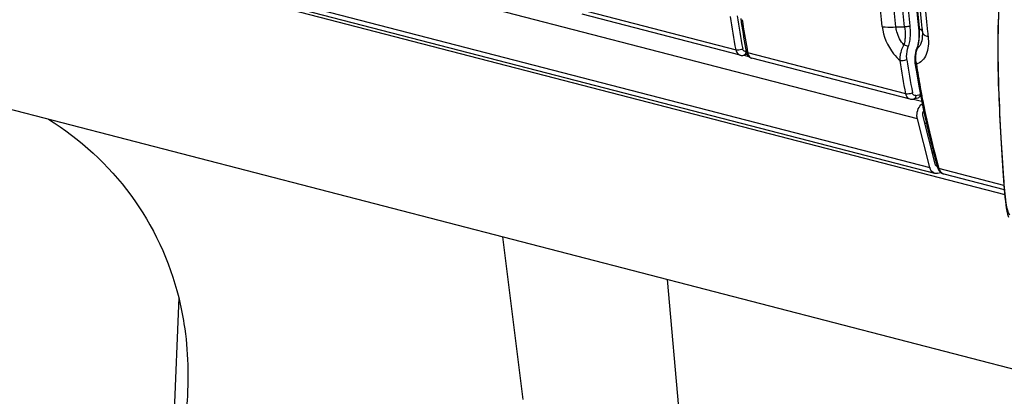
# Model space of a CAD drawing. Units: millimetres. Extents: x 0 to 420, y 0 to 297.
# Drawn here: x 309 to 316, y 95 to 97 of the extents above; entities that cross this region are included whole.
import ezdxf

# ---------------------------------------------------------------- set-up
doc = ezdxf.new("R2010")
doc.units = ezdxf.units.MM
doc.header["$LTSCALE"] = 23.1
doc.layers.get('0').update_dxf_attribs({"linetype": 'CONTINUOUS'})

msp = doc.modelspace()

# ---------------------------------------------------------------- linework, layer by layer
at = {"color": 7, "linetype": 'CONTINUOUS'}
for p, q in [((278.0269, 105.7027), (315.542, 95.9931)), ((276.2795, 104.9588), (321.2987, 93.307)), ((280.8645, 104.9888), (315.0555, 96.1396)), ((313.7069, 96.9578), (312.6092, 97.2419)), ((313.7103, 97.212), (313.7116, 97.2034)), ((314.9707, 97.1206), (314.9712, 97.1163)), ((313.7552, 96.9635), (313.7313, 96.9577)), ((314.9306, 97.0035), (314.9262, 96.9899)), ((314.9317, 97.0063), (314.9306, 97.0035)), ((314.9361, 97.0191), (314.9317, 97.0063)), ((314.8854, 96.6528), (313.7877, 96.9369)), ((314.9193, 96.9056), (314.9196, 96.9035)), ((314.9459, 96.7435), (314.9615, 96.6593)), ((314.9555, 96.6917), (314.9554, 96.6864)), ((314.9396, 96.6599), (314.9098, 96.6527)), ((314.9615, 96.6593), (314.9783, 96.5758)), ((314.9783, 96.5758), (314.9962, 96.493)), ((315.0217, 96.1792), (314.936, 96.5176)), ((314.9717, 96.5432), (315.0577, 96.2042)), ((314.9918, 96.4643), (315.0036, 96.4612)), ((315.0408, 96.3092), (315.0304, 96.3119)), ((315.0477, 96.2831), (315.037, 96.2858)), ((315.0493, 96.2769), (315.0385, 96.2797)), ((315.0567, 96.2491), (315.0761, 96.1797)), ((315.5252, 96.2289), (315.5299, 96.1561)), ((315.0755, 96.1397), (315.0981, 96.1456)), ((315.1189, 96.1349), (315.5392, 96.0262)), ((312.0569, 95.699), (312.1981, 94.5692))]:
    msp.add_line(p, q, dxfattribs=at)
at = {"color": 9, "linetype": 'CONTINUOUS'}
for p, q in [((314.936, 96.5176), (280.745, 105.3669)), ((280.8308, 105.0285), (315.0217, 96.1792)), ((312.5803, 97.2791), (313.6777, 96.9951)), ((314.9435, 97.1486), (314.9435, 97.1487)), ((314.9483, 97.1491), (314.949, 97.143)), ((313.7315, 96.9584), (313.7654, 96.9496)), ((313.7474, 96.9839), (313.7483, 96.9841)), ((314.856, 96.6901), (313.759, 96.9741)), ((314.9259, 96.6789), (314.9554, 96.6864)), ((314.91, 96.6534), (314.9656, 96.639)), ((314.9859, 96.5795), (314.9883, 96.5676)), ((314.9857, 96.4881), (314.9981, 96.4849)), ((315.0832, 96.1817), (315.086, 96.1721)), ((315.5369, 96.0554), (315.086, 96.1721)), ((313.1988, 95.4034), (313.3202, 94.0642)), ((309.81, 95.2772), (309.7098, 92.7973))]:
    msp.add_line(p, q, dxfattribs=at)
at = {"color": 7, "linetype": 'CONTINUOUS'}
for points in [[(314.9434, 98.6705), (314.9276, 98.5065), (314.9148, 98.3319), (314.9062, 98.1578), (314.9019, 97.9846), (314.902, 97.8124), (314.9063, 97.6413), (314.9148, 97.4717), (314.9277, 97.3036), (314.9435, 97.1487)], [(315.4965, 97.2076), (315.4958, 97.1811), (315.4952, 97.1541), (315.4947, 97.1266), (315.4943, 97.0986), (315.494, 97.0702), (315.4938, 97.0413), (315.4938, 97.012), (315.4938, 96.9823), (315.494, 96.9521), (315.4943, 96.9214), (315.4948, 96.8903), (315.4954, 96.8585), (315.4961, 96.8262), (315.4969, 96.7933), (315.4979, 96.7596), (315.499, 96.7253), (315.5003, 96.6903), (315.5017, 96.6545), (315.5033, 96.618), (315.505, 96.5809), (315.5069, 96.5429), (315.5089, 96.5042), (315.511, 96.4648), (315.5132, 96.4252), (315.5156, 96.3854), (315.518, 96.3455), (315.5204, 96.306), (315.5252, 96.2289)], [(314.9453, 97.1295), (314.9463, 97.1149), (314.9468, 97.1006), (314.9467, 97.0864), (314.946, 97.0723), (314.9446, 97.0585), (314.9425, 97.0449), (314.9397, 97.0318), (314.9361, 97.0191)], [(314.9435, 97.1486), (314.944, 97.1442), (314.9453, 97.1295)], [(314.9712, 97.1163), (314.9717, 97.1108), (314.9722, 97.1046), (314.9724, 97.0987), (314.9724, 97.0964)], [(314.9262, 96.9899), (314.9226, 96.9761), (314.92, 96.962), (314.9183, 96.9477), (314.9176, 96.9335), (314.9179, 96.9194), (314.9193, 96.9056)], [(314.9196, 96.9035), (314.9314, 96.8283), (314.9459, 96.7435)], [(314.9709, 96.5506), (314.9709, 96.5496), (314.971, 96.5486), (314.971, 96.5477), (314.9711, 96.5468), (314.9712, 96.5459), (314.9714, 96.545), (314.9716, 96.5441), (314.9717, 96.5432)], [(314.936, 96.5176), (314.9354, 96.5201), (314.9349, 96.5225), (314.9344, 96.525), (314.9341, 96.5276), (314.9338, 96.5302), (314.9335, 96.5328), (314.9333, 96.5354), (314.9332, 96.5381), (314.9332, 96.5408)], [(314.9962, 96.493), (315.0152, 96.4109), (315.0354, 96.3296), (315.0567, 96.2491)], [(315.0577, 96.2042), (315.0587, 96.2011), (315.06, 96.1984), (315.0615, 96.1961), (315.0633, 96.1942), (315.0654, 96.1927), (315.0676, 96.1916), (315.0688, 96.1912)], [(315.0688, 96.1912), (315.0701, 96.191), (315.0727, 96.1909), (315.0755, 96.1913)], [(315.5299, 96.1561), (315.5322, 96.1219), (315.5345, 96.089), (315.5367, 96.0576), (315.539, 96.0277), (315.5415, 95.9991), (315.544, 95.9717), (315.5468, 95.9459), (315.5499, 95.9214), (315.5534, 95.8984), (315.5575, 95.8769), (315.5624, 95.8561), (315.5685, 95.8359)]]:
    msp.add_lwpolyline(points, dxfattribs=at)
for centre, radius, start, end in [((319.5491, 98.1141), 5.9303, 188.55542, 190.80257), ((319.798, 98.1134), 6.1541, 188.50337, 188.66554), ((319.6772, 98.0943), 6.0318, 188.65948, 190.63027), ((319.4896, 98.0628), 5.8331, 188.46134, 190.50389), ((321.2702, 97.837), 6.3401, 186.26622, 186.48802), ((322.2798, 98.575), 8.6699, 190.47015, 190.64077), ((313.8055, 96.9899), 0.0569, 207.70367, 218.32931), ((313.7954, 96.9666), 0.0307, 251.65474, 255.49207), ((320.7277, 97.8091), 5.9303, 188.55542, 190.80257), ((315.0952, 96.1978), 0.0758, 194.15588, 201.74202), ((315.1327, 96.1881), 0.0549, 248.99904, 255.50071), ((315.1282, 96.1708), 0.037, 250.30655, 255.47565)]:
    msp.add_arc(centre, radius, start, end, dxfattribs=at)
at = {"color": 9, "linetype": 'CONTINUOUS'}
for centre, radius, start, end in [((314.6623, 97.1077), 0.2889, 5.1582, 7.02673), ((314.9883, 97.1183), 0.0172, 186.67239, 193.37166), ((321.3288, 97.8109), 6.3596, 186.23802, 186.52707), ((313.7461, 97.0035), 0.0214, 215.25695, 222.74101), ((315.1187, 96.9474), 0.1932, 162.50484, 167.74054), ((315.103, 96.9521), 0.1768, 161.95529, 162.43499), ((314.7537, 97.0797), 0.1953, 338.09542, 341.19099), ((315.1258, 96.9387), 0.201, 186.97708, 192.19902), ((320.8971, 97.7949), 6.035, 188.56368, 190.12027), ((320.7891, 97.776), 5.9253, 190.12354, 190.57997), ((320.7422, 97.7672), 5.8776, 190.58006, 190.96886), ((320.682, 97.7555), 5.8162, 190.96832, 191.66503), ((320.5844, 97.7352), 5.7165, 191.78494, 192.61079), ((320.4045, 97.6941), 5.5321, 192.60179, 195.1341), ((320.235, 97.6491), 5.3566, 195.14358, 195.89928)]:
    msp.add_arc(centre, radius, start, end, dxfattribs=at)
for points, knots in [([(314.6915, 97.1584), (314.6772, 97.2837), (314.6338, 97.7981), (314.6496, 98.3171), (314.6915, 98.7047)], [0, 0, 0, 0, 0.244513, 1, 1, 1, 1]), ([(314.7868, 97.154), (314.7726, 97.2784), (314.7295, 97.7889), (314.7452, 98.304), (314.7868, 98.6887)], [0, 0, 0, 0, 0.244513, 1, 1, 1, 1]), ([(314.8857, 97.1611), (314.8715, 97.284), (314.8285, 97.7883), (314.8442, 98.2971), (314.8857, 98.677)], [0, 0, 0, 0, 0.244554, 1, 1, 1, 1]), ([(314.949, 98.667), (314.9351, 98.5385), (314.8938, 98.0336), (314.9058, 97.524), (314.9483, 97.1491)], [0, 0, 0, 0, 0.25516, 1, 1, 1, 1]), ([(315.0105, 98.6343), (314.9966, 98.5062), (314.9552, 98.0025), (314.966, 97.4941), (315.0069, 97.1199)], [0, 0, 0, 0, 0.255034, 1, 1, 1, 1]), ([(314.6915, 97.1584), (314.6982, 97.1566), (314.7297, 97.1508), (314.762, 97.1514), (314.7868, 97.154)], [0, 0, 0, 0, 0.217782, 1, 1, 1, 1]), ([(314.6915, 97.1584), (314.6993, 97.0902), (314.7378, 97.0012), (314.8002, 96.935), (314.817, 96.9206)], [0, 0, 0, 0, 0.755707, 1, 1, 1, 1]), ([(314.7868, 97.154), (314.8021, 97.1556), (314.8224, 97.1565), (314.8426, 97.1555), (314.8474, 97.1551)], [0, 0, 0, 0, 0.761661, 1, 1, 1, 1]), ([(314.8423, 97.0289), (314.8197, 97.0552), (314.7972, 97.0976), (314.7881, 97.1428), (314.7868, 97.154)], [0, 0, 0, 0, 0.754748, 1, 1, 1, 1]), ([(314.8477, 97.155), (314.8497, 97.1344), (314.8532, 97.1028), (314.8498, 97.0606), (314.8463, 97.039), (314.8423, 97.0289)], [0, 0, 0, 0, 0.490711, 0.744398, 1, 1, 1, 1]), ([(314.8857, 97.1611), (314.883, 97.1599), (314.8707, 97.1556), (314.8574, 97.1542), (314.8474, 97.1551)], [0, 0, 0, 0, 0.227906, 1, 1, 1, 1]), ([(314.8733, 97.017), (314.8777, 97.0286), (314.89, 97.0758), (314.8903, 97.1254), (314.8857, 97.1611)], [0, 0, 0, 0, 0.256606, 1, 1, 1, 1]), ([(314.9386, 97.0167), (314.9419, 97.0264), (314.9518, 97.0646), (314.9526, 97.1046), (314.95, 97.1337)], [0, 0, 0, 0, 0.258863, 1, 1, 1, 1]), ([(314.9592, 97.0344), (314.9614, 97.0387), (314.9698, 97.0583), (314.9725, 97.08), (314.9724, 97.0964)], [0, 0, 0, 0, 0.22853, 1, 1, 1, 1]), ([(314.9716, 97.1143), (314.9722, 97.1114), (314.9804, 97.0968), (314.9977, 97.0913), (315.0105, 97.088)], [0, 0, 0, 0, 0.184573, 1, 1, 1, 1]), ([(314.8168, 96.9208), (314.8162, 96.9297), (314.8168, 96.9671), (314.8286, 97.004), (314.8423, 97.0289)], [0, 0, 0, 0, 0.238321, 1, 1, 1, 1]), ([(314.8733, 97.017), (314.8712, 97.018), (314.861, 97.0224), (314.8506, 97.0262), (314.8423, 97.0289)], [0, 0, 0, 0, 0.212799, 1, 1, 1, 1]), ([(315.0105, 97.088), (315.013, 97.0658), (315.0139, 97.0234), (315.0011, 96.9651), (314.9732, 96.9192), (314.9443, 96.9011), (314.9294, 96.8962)], [0, 0, 0, 0, 0.299346, 0.562697, 0.790746, 1, 1, 1, 1]), ([(314.8633, 96.9268), (314.8622, 96.9341), (314.86, 96.9645), (314.8655, 96.9953), (314.8733, 97.017)], [0, 0, 0, 0, 0.241936, 1, 1, 1, 1]), ([(314.9349, 97.0068), (314.9342, 97.0069), (314.9331, 97.007), (314.9318, 97.0066), (314.9317, 97.0063)], [0, 0, 0, 0, 0.664321, 1, 1, 1, 1]), ([(314.8633, 96.9268), (314.8525, 96.9212), (314.8361, 96.9183), (314.8203, 96.9199), (314.8168, 96.9208)], [0, 0, 0, 0, 0.771848, 1, 1, 1, 1]), ([(314.9294, 96.8962), (314.9281, 96.8966), (314.9243, 96.8978), (314.92, 96.9007), (314.9196, 96.9035)], [0, 0, 0, 0, 0.329697, 1, 1, 1, 1]), ([(314.9259, 96.6789), (314.921, 96.6777), (314.9084, 96.6803), (314.9035, 96.6917), (314.9024, 96.6976)], [0, 0, 0, 0, 0.460351, 1, 1, 1, 1]), ([(314.9253, 96.6789), (314.9253, 96.6758), (314.9244, 96.6655), (314.917, 96.6544), (314.9098, 96.6527)], [0, 0, 0, 0, 0.299163, 1, 1, 1, 1]), ([(315.0862, 96.1721), (315.0849, 96.1724), (315.0808, 96.1737), (315.0769, 96.1768), (315.0761, 96.1797)], [0, 0, 0, 0, 0.305036, 1, 1, 1, 1])]:
    msp.add_open_spline(points, degree=3, knots=knots, dxfattribs=at)
at = {"color": 7, "linetype": 'CONTINUOUS'}
for points, knots in [([(314.8474, 97.1551), (314.8332, 97.2787), (314.7904, 97.786), (314.8061, 98.2979), (314.8474, 98.6802)], [0, 0, 0, 0, 0.244513, 1, 1, 1, 1]), ([(314.9349, 98.1716), (314.9313, 98.0847), (314.9232, 97.7422), (314.9401, 97.3991), (314.968, 97.145)], [0, 0, 0, 0, 0.253788, 1, 1, 1, 1]), ([(315.5767, 95.849), (315.5706, 95.8592), (315.5606, 95.8871), (315.545, 95.9727), (315.5335, 96.1413), (315.5164, 96.4061), (315.5031, 96.6721), (315.4975, 96.9016), (315.497, 97.0707), (315.5003, 97.2301), (315.5067, 97.3742), (315.5141, 97.4819), (315.5206, 97.5552), (315.5251, 97.5985), (315.5294, 97.6325), (315.5334, 97.6577), (315.5371, 97.6725), (315.5401, 97.6807), (315.5423, 97.6818)], [0, 0, 0, 0, 0.019399, 0.047649, 0.141764, 0.294155, 0.480245, 0.575438, 0.668087, 0.755631, 0.835187, 0.903112, 0.931372, 0.955114, 0.973908, 0.987489, 0.996011, 1, 1, 1, 1]), ([(313.7239, 97.0026), (313.7134, 96.9964), (313.697, 96.9928), (313.6812, 96.9942), (313.6777, 96.9951)], [0, 0, 0, 0, 0.772662, 1, 1, 1, 1]), ([(313.6777, 96.9951), (313.6785, 96.9905), (313.6828, 96.975), (313.6957, 96.9607), (313.7069, 96.9578)], [0, 0, 0, 0, 0.288725, 1, 1, 1, 1]), ([(313.7489, 96.9816), (313.7494, 96.9788), (313.7536, 96.9757), (313.7575, 96.9745), (313.7588, 96.9741)], [0, 0, 0, 0, 0.678844, 1, 1, 1, 1]), ([(313.7588, 96.9741), (313.7596, 96.9697), (313.7636, 96.9548), (313.7752, 96.9409), (313.7858, 96.9375)], [0, 0, 0, 0, 0.287638, 1, 1, 1, 1]), ([(314.9024, 96.6976), (314.8919, 96.6914), (314.8755, 96.6878), (314.8597, 96.6892), (314.8562, 96.6901)], [0, 0, 0, 0, 0.772662, 1, 1, 1, 1]), ([(314.8854, 96.6528), (314.8818, 96.6537), (314.8666, 96.6607), (314.8585, 96.6777), (314.8562, 96.6901)], [0, 0, 0, 0, 0.226994, 1, 1, 1, 1]), ([(314.9555, 96.6863), (314.9554, 96.6832), (314.9544, 96.6727), (314.9469, 96.6617), (314.9396, 96.6599)], [0, 0, 0, 0, 0.297686, 1, 1, 1, 1]), ([(314.9792, 96.5728), (314.9768, 96.5695), (314.9729, 96.5624), (314.9709, 96.5545), (314.9709, 96.5506)], [0, 0, 0, 0, 0.51219, 1, 1, 1, 1]), ([(308.9061, 96.515), (309.1252, 96.3772), (309.5209, 96.0178), (309.747, 95.5315), (309.8099, 95.2776)], [0, 0, 0, 0, 0.497397, 1, 1, 1, 1]), ([(315.0755, 96.1397), (315.0722, 96.1389), (315.0654, 96.138), (315.0586, 96.1388), (315.0554, 96.1396)], [0, 0, 0, 0, 0.507456, 1, 1, 1, 1]), ([(315.086, 96.1721), (315.0867, 96.1696), (315.0899, 96.1601), (315.0952, 96.1513), (315.1003, 96.1461)], [0, 0, 0, 0, 0.267571, 1, 1, 1, 1]), ([(309.8099, 95.2776), (309.8248, 95.2174), (309.8747, 94.9703), (309.8817, 94.7149), (309.8649, 94.5258)], [0, 0, 0, 0, 0.246168, 1, 1, 1, 1])]:
    msp.add_open_spline(points, degree=3, knots=knots, dxfattribs=at)
for points in [[(313.6775, 96.9952), (313.6629, 97.0717), (313.6501, 97.1486), (313.6385, 97.2256)], [(313.7069, 96.9578), (313.7147, 96.9558), (313.7234, 96.9558), (313.7313, 96.9577)], [(313.7489, 96.9816), (313.7501, 96.9753), (313.7522, 96.9691), (313.7551, 96.9634)], [(313.7609, 96.9546), (313.7675, 96.9462), (313.7774, 96.9396), (313.7877, 96.9369)], [(314.856, 96.6901), (314.8414, 96.7667), (314.8286, 96.8436), (314.817, 96.9206)], [(314.9098, 96.6527), (314.9019, 96.6507), (314.8933, 96.6507), (314.8854, 96.6528)], [(314.9332, 96.5408), (314.9332, 96.5703), (314.9459, 96.6035), (314.969, 96.6219)], [(315.0554, 96.1396), (315.0416, 96.1432), (315.0302, 96.1564), (315.0248, 96.1697)], [(315.0761, 96.1797), (315.0782, 96.1721), (315.0816, 96.1648), (315.0861, 96.1583)], [(315.0861, 96.1583), (315.0894, 96.1535), (315.0935, 96.1491), (315.098, 96.1455)], [(315.098, 96.1455), (315.1025, 96.1419), (315.1076, 96.1389), (315.113, 96.1368)], [(315.1003, 96.1461), (315.1046, 96.1417), (315.1099, 96.138), (315.1157, 96.1359)]]:
    msp.add_open_spline(points, degree=3, dxfattribs=at)
at = {"color": 9, "linetype": 'CONTINUOUS'}
for points in [[(314.949, 97.143), (314.9466, 97.1441), (314.9438, 97.146), (314.9435, 97.1486)], [(314.949, 97.143), (314.9525, 97.1415), (314.956, 97.1396), (314.9592, 97.1374)], [(314.9592, 97.1374), (314.9609, 97.1362), (314.9626, 97.1348), (314.9642, 97.1333)], [(314.9642, 97.1333), (314.9671, 97.1304), (314.9696, 97.1268), (314.9706, 97.1228)], [(314.9478, 97.0179), (314.9523, 97.0228), (314.9561, 97.0284), (314.9592, 97.0344)], [(313.7286, 96.9912), (313.7262, 96.9945), (313.7247, 96.9986), (313.7239, 97.0026)], [(313.7417, 96.9834), (313.7375, 96.9837), (313.7332, 96.9859), (313.7303, 96.989)], [(313.742, 96.9658), (313.7396, 96.9621), (313.7357, 96.9587), (313.7313, 96.9577)], [(313.7474, 96.9839), (313.7456, 96.9835), (313.7436, 96.9833), (313.7417, 96.9834)], [(313.746, 96.9759), (313.7452, 96.9724), (313.744, 96.9689), (313.742, 96.9658)], [(313.7468, 96.9839), (313.7468, 96.9812), (313.7465, 96.9785), (313.746, 96.9759)], [(314.9264, 96.9143), (314.9234, 96.9388), (314.9246, 96.9642), (314.9299, 96.9884)], [(314.9349, 97.0068), (314.9396, 97.0099), (314.944, 97.0137), (314.9478, 97.0179)]]:
    msp.add_open_spline(points, degree=3, dxfattribs=at)

doc.saveas('drawing.dxf')
